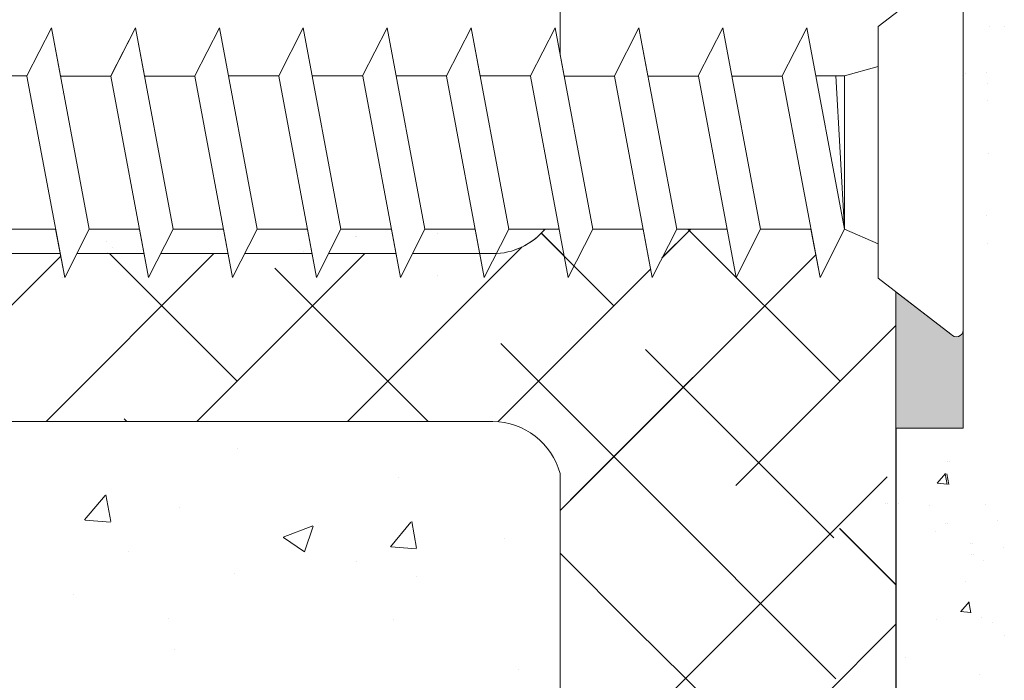
# Model space of a CAD drawing. Units: millimetres. Extents: x 13851 to 14142, y 3922 to 4132.
# Drawn here: x 13890 to 13910, y 4012 to 4026 of the extents above; entities that cross this region are included whole.
import ezdxf

# ---------------------------------------------------------------- set-up
doc = ezdxf.new("R2010")
doc.units = ezdxf.units.MM
doc.layers.get('0').update_dxf_attribs({"lineweight": 25})
for name, color, linetype, lineweight in [('Lienen MontagebÃƒÆ’Ã†’Ãƒ†’ÃƒÆ’†’ÃƒÆ’Ã†’†’ÃƒÆ’Ã†’Ãƒ†’†’ÃƒÆ’Ã†’Ãƒ†’ÃƒÆ’†’‚ÃƒÆ’Ã†’Ãƒ†’‚ÃƒÆ’Ã†’‚ÃƒÆ’‚Ãƒ‚Ã‚Â¼gel', 7, 'Continuous', 20), ('Lienen MontagebÃƒÆ’Ã†’Ãƒ†’ÃƒÆ’†’ÃƒÆ’Ã†’†’ÃƒÆ’Ã†’Ãƒ†’†’ÃƒÆ’Ã†’Ãƒ†’ÃƒÆ’†’†’ÃƒÆ’Ã†’Ãƒ†’ÃƒÆ’†’ÃƒÆ’Ã†’†’†’ÃƒÆ’Ã†’Ãƒ†’ÃƒÆ’†’ÃƒÆ’Ã†’†’ÃƒÆ’Ã†’Ãƒ†’†’†’ÃƒÆ’Ã†’Ãƒ†’ÃƒÆ’†’ÃƒÆ’Ã†’†’ÃƒÆ’Ã†’Ãƒ†’†’ÃƒÆ’Ã†’Ãƒ†’ÃƒÆ’†’†’‚ÃƒÆ’Ã†’Ãƒ†’ÃƒÆ’†’ÃƒÆ’Ã†’†’ÃƒÆ’Ã†’Ãƒ†’†’‚ÃƒÆ’Ã†’Ãƒ†’ÃƒÆ’†’ÃƒÆ’Ã†’†’‚ÃƒÆ’Ã†’Ãƒ†’ÃƒÆ’†’‚ÃƒÆ’Ã†’Ãƒ†’‚ÃƒÆ’Ã†’‚ÃƒÆ’‚Ãƒ‚Ã‚Â¼gel', 7, 'Continuous', 20), ('Lienen Ziegel', 7, 'Continuous', 15), ('Profile Sch', 251, 'Continuous', 15), ('Putz Sch', 252, 'Continuous', 20), ('Putznetz Sch', 254, 'Continuous', 15), ('Schrafur Montageb', 253, 'Continuous', 20)]:
    doc.layers.add(name, color=color, linetype=linetype, lineweight=lineweight)

msp = doc.modelspace()

# ---------------------------------------------------------------- hatches: boundary and pattern name
at = {"layer": 'Schrafur Montageb'}
h = msp.add_hatch(color=256, dxfattribs=at)
edge = h.paths.add_edge_path()
edge.add_line((13909.07212297738, 4019.156572175921), (13907.92591044385, 4020.035063807754))
edge.add_line((13907.92591044385, 4020.035063807754), (13907.92591044385, 4017.195095895094))
edge.add_line((13907.92591044385, 4017.195095895094), (13909.32591044385, 4017.195095895094))
edge.add_line((13909.32591044385, 4017.195095895094), (13909.32591044385, 4019.238994987741))
edge.add_arc((13909.18591311124, 4019.238130777163), 0.140000000000761, 215.6309029071135, 0.3536852368333143, ccw=False)

# ---------------------------------------------------------------- linework, layer by layer
msp.add_line((13907.92591044385, 4017.195095895094), (13907.92591044385, 3996.335959046826))
at = {"layer": 'Lienen MontagebÃƒÆ’Ã†’Ãƒ†’ÃƒÆ’†’ÃƒÆ’Ã†’†’ÃƒÆ’Ã†’Ãƒ†’†’ÃƒÆ’Ã†’Ãƒ†’ÃƒÆ’†’‚ÃƒÆ’Ã†’Ãƒ†’‚ÃƒÆ’Ã†’‚ÃƒÆ’‚Ãƒ‚Ã‚Â¼gel'}
for p, q in [((13909.82091198519, 4024.616533928456), (13909.82091198519, 4024.616533928456)), ((13909.82091198519, 4024.616533928456), (13909.82091198519, 4024.616533928456)), ((13909.828527032, 4024.389507246702), (13909.828527032, 4024.389507246702)), ((13909.828527032, 4024.389507246702), (13909.828527032, 4024.389507246702)), ((13909.84058361137, 4024.029449048498), (13909.84058361137, 4024.029449048498)), ((13909.84058361137, 4024.029449048498), (13909.84058361137, 4024.029449048498)), ((13909.86618016745, 4022.919972510703), (13909.86618016745, 4022.919972510703)), ((13909.86618016745, 4022.919972510703), (13909.86618016745, 4022.919972510703)), ((13909.82091331888, 4021.634642625981), (13909.82091331888, 4021.634642625981)), ((13909.82091331888, 4021.634642625981), (13909.82091331888, 4021.634642625981)), ((13909.84058494506, 4021.047557746023), (13909.84058494506, 4021.047557746023)), ((13909.84058494506, 4021.047557746023), (13909.84058494506, 4021.047557746023)), ((13909.00913578185, 4016.497053477129), (13909.00913578185, 4016.497053477129)), ((13909.00913578185, 4016.497053477129), (13909.00913578185, 4016.497053477129))]:
    msp.add_line(p, q, dxfattribs=at)
at = {"layer": 'Lienen MontagebÃƒÆ’Ã†’Ãƒ†’ÃƒÆ’†’ÃƒÆ’Ã†’†’ÃƒÆ’Ã†’Ãƒ†’†’ÃƒÆ’Ã†’Ãƒ†’ÃƒÆ’†’†’ÃƒÆ’Ã†’Ãƒ†’ÃƒÆ’†’ÃƒÆ’Ã†’†’†’ÃƒÆ’Ã†’Ãƒ†’ÃƒÆ’†’ÃƒÆ’Ã†’†’ÃƒÆ’Ã†’Ãƒ†’†’†’ÃƒÆ’Ã†’Ãƒ†’ÃƒÆ’†’ÃƒÆ’Ã†’†’ÃƒÆ’Ã†’Ãƒ†’†’ÃƒÆ’Ã†’Ãƒ†’ÃƒÆ’†’†’‚ÃƒÆ’Ã†’Ãƒ†’ÃƒÆ’†’ÃƒÆ’Ã†’†’ÃƒÆ’Ã†’Ãƒ†’†’‚ÃƒÆ’Ã†’Ãƒ†’ÃƒÆ’†’ÃƒÆ’Ã†’†’‚ÃƒÆ’Ã†’Ãƒ†’ÃƒÆ’†’‚ÃƒÆ’Ã†’Ãƒ†’‚ÃƒÆ’Ã†’‚ÃƒÆ’‚Ãƒ‚Ã‚Â¼gel'}
for p, q in [((13909.07212297738, 4019.156572175921), (13907.92591044385, 4020.035063807754)), ((13907.92591044385, 4020.035063807754), (13907.92591044385, 4017.195095895094)), ((13909.32591044385, 4017.195095895094), (13909.32591044385, 4019.238994987741)), ((13907.92591044385, 4017.195095895094), (13909.32591044385, 4017.195095895094)), ((13907.92591044385, 4017.195095895094), (13909.32591044385, 4017.195095895094))]:
    msp.add_line(p, q, dxfattribs=at)
msp.add_arc((13909.18591311124, 4019.238130777163), 0.14, 215.6309029069307, 0.3536852370187624, dxfattribs=at)
at = {"layer": 'Lienen Ziegel'}
for p, q in [((13900.92276950236, 4038.09009654336), (13900.92276950236, 4025.100891497453)), ((13900.92276950236, 4025.100891497453), (13900.92276950236, 4024.989334085251)), ((13889.09399303505, 4020.835097365582), (13890.50062486956, 4020.835097365582)), ((13890.84399303505, 4020.835097365582), (13892.25062486956, 4020.835097365582)), ((13892.59399303505, 4020.835097365582), (13894.00062486956, 4020.835097365582)), ((13894.34399303505, 4020.835097365582), (13895.75062486956, 4020.835097365582)), ((13896.09399303505, 4020.835097365582), (13897.50062486956, 4020.835097365582)), ((13897.84399303505, 4020.835097365582), (13899.52276950236, 4020.835097365582)), ((13899.52411676926, 4017.335095895099), (13870.82276950236, 4017.335095895099)), ((13899.52411676926, 4017.335095895099), (13870.82276950236, 4017.335095895099)), ((13899.52142223541, 4017.335095895099), (13899.5241167693, 4017.335095895099)), ((13899.52142223541, 4017.335095895099), (13899.5241167693, 4017.335095895099)), ((13900.92276950236, 4016.250517530005), (13900.92276950236, 4000.080097365583))]:
    msp.add_line(p, q, dxfattribs=at)
for centre, radius, start, end in [((13899.52276950236, 4022.235097365583), 1.4, 270, 320.7161515845708), ((13899.52276950236, 4022.235097365583), 1.4, 270, 320.7161515845708), ((13899.5259089825, 4022.235097365583), 1.4, 270, 320.7161515845236), ((13899.49740285296, 4015.856455214197), 1.478835756245539, 15.45419622157646, 89.06935590996785)]:
    msp.add_arc(centre, radius, start, end, dxfattribs=at)
at = {"layer": 'Profile Sch', "lineweight": 0}
msp.add_line((13909.09734715025, 4026.765058308598), (13907.55446161954, 4025.570258707327), dxfattribs=at)
at = {"layer": 'Profile Sch'}
for p, q in [((13909.32590911016, 4026.655765115149), (13909.32591177754, 4019.236340521795)), ((13907.55446161954, 4025.570258707326), (13907.55446161954, 4024.737069639716)), ((13907.55446161954, 4020.322713618954), (13907.55446161954, 4025.570258707327)), ((13889.80563922633, 4024.546757656807), (13890.31803735855, 4025.548669581101)), ((13889.80563922633, 4024.546757656807), (13890.31803735855, 4025.548669581101)), ((13889.80563922633, 4024.546757656807), (13890.31803735855, 4025.548669581101)), ((13890.50678740411, 4024.540625665558), (13890.31803735855, 4025.548669581101)), ((13891.10446161954, 4021.348669581101), (13890.31803735855, 4025.548669581101)), ((13891.10446161954, 4021.348669581101), (13890.31803735855, 4025.548669581101)), ((13891.55563922633, 4024.546757656807), (13892.06803735855, 4025.548669581101)), ((13891.55563922633, 4024.546757656807), (13892.06803735855, 4025.548669581101)), ((13891.55678740411, 4024.540625665558), (13892.06803735855, 4025.548669581101)), ((13892.25678740411, 4024.540625665558), (13892.06803735855, 4025.548669581101)), ((13892.85446161954, 4021.348669581101), (13892.06803735855, 4025.548669581101)), ((13892.85446161954, 4021.348669581101), (13892.06803735855, 4025.548669581101)), ((13893.30563922633, 4024.546757656807), (13893.81803735855, 4025.548669581101)), ((13894.60446161954, 4021.348669581101), (13893.81803735855, 4025.548669581101)), ((13894.60446161954, 4021.348669581101), (13893.81803735855, 4025.548669581101)), ((13895.05563922633, 4024.546757656807), (13895.56803735855, 4025.548669581101)), ((13895.05563922633, 4024.546757656807), (13895.56803735855, 4025.548669581101)), ((13895.05563922633, 4024.546757656807), (13895.56803735855, 4025.548669581101)), ((13895.75563922633, 4024.546757656807), (13895.56803735855, 4025.548669581101)), ((13896.35446161954, 4021.348669581101), (13895.56803735855, 4025.548669581101)), ((13896.35446161954, 4021.348669581101), (13895.56803735855, 4025.548669581101)), ((13896.80563922633, 4024.546757656807), (13897.31803735855, 4025.548669581101)), ((13896.80563922633, 4024.546757656807), (13897.31803735855, 4025.548669581101)), ((13896.80563922633, 4024.546757656807), (13897.31803735855, 4025.548669581101)), ((13897.50563922633, 4024.546757656807), (13897.31803735855, 4025.548669581101)), ((13898.10446161954, 4021.348669581101), (13897.31803735855, 4025.548669581101)), ((13898.10446161954, 4021.348669581101), (13897.31803735855, 4025.548669581101)), ((13898.55563922633, 4024.546757656807), (13899.06803735855, 4025.548669581101)), ((13898.55563922633, 4024.546757656807), (13899.06803735855, 4025.548669581101)), ((13898.55563922633, 4024.546757656807), (13899.06803735855, 4025.548669581101)), ((13899.85446161954, 4021.348669581101), (13899.06803735855, 4025.548669581101)), ((13899.85446161954, 4021.348669581101), (13899.06803735855, 4025.548669581101)), ((13899.25678740411, 4024.540625665558), (13899.06918553634, 4025.542537589852)), ((13900.30563922633, 4024.546757656807), (13900.81803735855, 4025.548669581101)), ((13900.30563922633, 4024.546757656807), (13900.81803735855, 4025.548669581101)), ((13900.30563922633, 4024.546757656807), (13900.81803735855, 4025.548669581101)), ((13901.60446161954, 4021.348669581101), (13900.81803735855, 4025.548669581101)), ((13901.60446161954, 4021.348669581101), (13900.81803735855, 4025.548669581101)), ((13901.00678740411, 4024.540625665558), (13900.81918553634, 4025.542537589852)), ((13902.05563922633, 4024.546757656807), (13902.56803735855, 4025.548669581101)), ((13902.05563922633, 4024.546757656807), (13902.56803735855, 4025.548669581101)), ((13902.05563922633, 4024.546757656807), (13902.56803735855, 4025.548669581101)), ((13902.75563922633, 4024.546757656807), (13902.56803735855, 4025.548669581101)), ((13903.35446161954, 4021.348669581101), (13902.56803735855, 4025.548669581101)), ((13903.35446161954, 4021.348669581101), (13902.56803735855, 4025.548669581101)), ((13903.80563922633, 4024.546757656807), (13904.31803735855, 4025.548669581101)), ((13903.80563922633, 4024.546757656807), (13904.31803735855, 4025.548669581101)), ((13903.80563922633, 4024.546757656807), (13904.31803735855, 4025.548669581101)), ((13904.50563922633, 4024.546757656807), (13904.31803735855, 4025.548669581101)), ((13905.10446161954, 4021.348669581101), (13904.31803735855, 4025.548669581101)), ((13905.10446161954, 4021.348669581101), (13904.31803735855, 4025.548669581101)), ((13905.55563922633, 4024.546757656807), (13906.06803735855, 4025.548669581101)), ((13905.55563922633, 4024.546757656807), (13906.06803735855, 4025.548669581101)), ((13906.25563922633, 4024.546757656807), (13906.06803735855, 4025.548669581101)), ((13906.85446161954, 4021.348669581101), (13906.06803735855, 4025.548669581101)), ((13889.80563922633, 4024.546757656807), (13888.75563922633, 4024.546757656807)), ((13889.80563922633, 4024.546757656807), (13888.75563922633, 4024.546757656807)), ((13895.05563922633, 4024.546757656807), (13894.00563922633, 4024.546757656807)), ((13895.05563922633, 4024.546757656807), (13894.00563922633, 4024.546757656807)), ((13896.80563922633, 4024.546757656807), (13895.75563922633, 4024.546757656807)), ((13896.80563922633, 4024.546757656807), (13895.75563922633, 4024.546757656807)), ((13898.55563922633, 4024.546757656807), (13897.50563922633, 4024.546757656807)), ((13898.55563922633, 4024.546757656807), (13897.50563922633, 4024.546757656807)), ((13900.30563922633, 4024.546757656807), (13899.25563922633, 4024.546757656807)), ((13900.30563922633, 4024.546757656807), (13899.25563922633, 4024.546757656807)), ((13906.25563922633, 4024.546757656807), (13906.85446161954, 4024.546757656807)), ((13906.25563922633, 4024.546757656807), (13906.85446161954, 4024.546757656807)), ((13906.85446161954, 4021.348669581101), (13906.67440891849, 4024.546757656807)), ((13906.85446161954, 4024.546757656807), (13907.55446161954, 4024.737069639716)), ((13906.85446161954, 4024.546757656807), (13907.55446161954, 4024.737069639716)), ((13906.85446161954, 4021.348669581101), (13906.85446161954, 4024.546757656807)), ((13907.55446161954, 4021.348669581101), (13907.55446161954, 4024.546757656807)), ((13909.82091198519, 4024.616533928456), (13909.82091198519, 4024.616533928456)), ((13890.5932116651, 4020.340625665558), (13889.80678740411, 4024.540625665558)), ((13890.5932116651, 4020.340625665558), (13889.80678740411, 4024.540625665558)), ((13891.55678740411, 4024.540625665558), (13890.50678740411, 4024.540625665558)), ((13891.55678740411, 4024.540625665558), (13890.50678740411, 4024.540625665558)), ((13892.3432116651, 4020.340625665558), (13891.55678740411, 4024.540625665558)), ((13892.3432116651, 4020.340625665558), (13891.55678740411, 4024.540625665558)), ((13893.30678740411, 4024.540625665558), (13892.25678740411, 4024.540625665558)), ((13893.30678740411, 4024.540625665558), (13892.25678740411, 4024.540625665558)), ((13894.0932116651, 4020.340625665558), (13893.30678740411, 4024.540625665558)), ((13894.0932116651, 4020.340625665558), (13893.30678740411, 4024.540625665558)), ((13895.8432116651, 4020.340625665558), (13895.05678740411, 4024.540625665558)), ((13895.8432116651, 4020.340625665558), (13895.05678740411, 4024.540625665558)), ((13897.5932116651, 4020.340625665558), (13896.80678740411, 4024.540625665558)), ((13897.5932116651, 4020.340625665558), (13896.80678740411, 4024.540625665558)), ((13899.3432116651, 4020.340625665558), (13898.55678740411, 4024.540625665558)), ((13899.3432116651, 4020.340625665558), (13898.55678740411, 4024.540625665558)), ((13901.0932116651, 4020.340625665558), (13900.30678740411, 4024.540625665558)), ((13901.0932116651, 4020.340625665558), (13900.30678740411, 4024.540625665558)), ((13902.05678740411, 4024.540625665558), (13901.00678740411, 4024.540625665558)), ((13902.05678740411, 4024.540625665558), (13901.00678740411, 4024.540625665558)), ((13902.8432116651, 4020.340625665558), (13902.05678740411, 4024.540625665558)), ((13902.8432116651, 4020.340625665558), (13902.05678740411, 4024.540625665558)), ((13903.80678740411, 4024.540625665558), (13902.75678740411, 4024.540625665558)), ((13903.80678740411, 4024.540625665558), (13902.75678740411, 4024.540625665558)), ((13904.5932116651, 4020.340625665558), (13903.80678740411, 4024.540625665558)), ((13904.5932116651, 4020.340625665558), (13903.80678740411, 4024.540625665558)), ((13905.55678740411, 4024.540625665558), (13904.50678740411, 4024.540625665558)), ((13906.3432116651, 4020.340625665558), (13905.55678740411, 4024.540625665558)), ((13909.84058361137, 4024.029449048498), (13909.84058361137, 4024.029449048498)), ((13890.40446161954, 4021.348669581101), (13889.35446161954, 4021.348669581101)), ((13890.40446161954, 4021.348669581101), (13889.35446161954, 4021.348669581101)), ((13890.5932116651, 4020.340625665558), (13890.40446161954, 4021.348669581101)), ((13890.5932116651, 4020.340625665558), (13891.10446161954, 4021.348669581101)), ((13890.5932116651, 4020.340625665558), (13891.10446161954, 4021.348669581101)), ((13890.5932116651, 4020.340625665558), (13891.10446161954, 4021.348669581101)), ((13892.15446161954, 4021.348669581101), (13891.10446161954, 4021.348669581101)), ((13892.15446161954, 4021.348669581101), (13891.10446161954, 4021.348669581101)), ((13892.3432116651, 4020.340625665558), (13892.15446161954, 4021.348669581101)), ((13892.3432116651, 4020.340625665558), (13892.85446161954, 4021.348669581101)), ((13892.3432116651, 4020.340625665558), (13892.85446161954, 4021.348669581101)), ((13892.3432116651, 4020.340625665558), (13892.85446161954, 4021.348669581101)), ((13893.90446161954, 4021.348669581101), (13892.85446161954, 4021.348669581101)), ((13893.90446161954, 4021.348669581101), (13892.85446161954, 4021.348669581101)), ((13894.0932116651, 4020.340625665558), (13893.90446161954, 4021.348669581101)), ((13894.0932116651, 4020.340625665558), (13894.60446161954, 4021.348669581101)), ((13894.0932116651, 4020.340625665558), (13894.60446161954, 4021.348669581101)), ((13894.0932116651, 4020.340625665558), (13894.60446161954, 4021.348669581101)), ((13895.65446161954, 4021.348669581101), (13894.60446161954, 4021.348669581101)), ((13895.65446161954, 4021.348669581101), (13894.60446161954, 4021.348669581101)), ((13895.8432116651, 4020.340625665558), (13895.65446161954, 4021.348669581101)), ((13895.8432116651, 4020.340625665558), (13896.35446161954, 4021.348669581101)), ((13895.8432116651, 4020.340625665558), (13896.35446161954, 4021.348669581101)), ((13895.8432116651, 4020.340625665558), (13896.35446161954, 4021.348669581101)), ((13897.40446161954, 4021.348669581101), (13896.35446161954, 4021.348669581101)), ((13897.40446161954, 4021.348669581101), (13896.35446161954, 4021.348669581101)), ((13897.5932116651, 4020.340625665558), (13897.40446161954, 4021.348669581101)), ((13897.5932116651, 4020.340625665558), (13898.10446161954, 4021.348669581101)), ((13897.5932116651, 4020.340625665558), (13898.10446161954, 4021.348669581101)), ((13897.5932116651, 4020.340625665558), (13898.10446161954, 4021.348669581101)), ((13899.15446161954, 4021.348669581101), (13898.10446161954, 4021.348669581101)), ((13899.3432116651, 4020.340625665558), (13899.15446161954, 4021.348669581101)), ((13899.3432116651, 4020.340625665558), (13899.85446161954, 4021.348669581101)), ((13899.3432116651, 4020.340625665558), (13899.85446161954, 4021.348669581101)), ((13899.3432116651, 4020.340625665558), (13899.85446161954, 4021.348669581101)), ((13900.90446161954, 4021.348669581101), (13899.85446161954, 4021.348669581101)), ((13900.90446161954, 4021.348669581101), (13899.85446161954, 4021.348669581101)), ((13901.0932116651, 4020.340625665558), (13901.60446161954, 4021.348669581101)), ((13901.0932116651, 4020.340625665558), (13901.60446161954, 4021.348669581101)), ((13901.0932116651, 4020.340625665558), (13901.60446161954, 4021.348669581101)), ((13902.65446161954, 4021.348669581101), (13901.60446161954, 4021.348669581101)), ((13902.65446161954, 4021.348669581101), (13901.60446161954, 4021.348669581101)), ((13902.8432116651, 4020.340625665558), (13902.65446161954, 4021.348669581101)), ((13902.8432116651, 4020.340625665558), (13903.35446161954, 4021.348669581101)), ((13902.8432116651, 4020.340625665558), (13903.35446161954, 4021.348669581101)), ((13902.8432116651, 4020.340625665558), (13903.35446161954, 4021.348669581101)), ((13904.40446161954, 4021.348669581101), (13903.35446161954, 4021.348669581101)), ((13904.40446161954, 4021.348669581101), (13903.35446161954, 4021.348669581101)), ((13904.5932116651, 4020.340625665558), (13905.10446161954, 4021.348669581101)), ((13904.5932116651, 4020.340625665558), (13905.10446161954, 4021.348669581101)), ((13904.5932116651, 4020.340625665558), (13905.10446161954, 4021.348669581101)), ((13906.15446161954, 4021.348669581101), (13905.10446161954, 4021.348669581101)), ((13906.15446161954, 4021.348669581101), (13905.10446161954, 4021.348669581101)), ((13906.3432116651, 4020.340625665558), (13906.15446161954, 4021.348669581101)), ((13906.3432116651, 4020.340625665558), (13906.85446161954, 4021.348669581101)), ((13906.3432116651, 4020.340625665558), (13906.85446161954, 4021.348669581101)), ((13906.85446161954, 4021.348669581101), (13907.55446161954, 4021.039343991881)), ((13907.55446161954, 4020.322713618954), (13909.07212297738, 4019.156572175921))]:
    msp.add_line(p, q, dxfattribs=at)
at = {"layer": 'Putz Sch'}
for p, q in [((13909.87176747751, 4025.573277790926), (13909.87176747751, 4025.573277790926)), ((13910.18612014939, 4025.568848197452), (13910.18612014939, 4025.568848197452)), ((13909.3800213793, 4024.584325402698), (13909.3800213793, 4024.584325402698)), ((13909.3800213793, 4024.584325402698), (13909.3800213793, 4024.584325402698)), ((13909.828527032, 4024.389507246702), (13909.828527032, 4024.389507246702)), ((13909.86618016745, 4022.919972510703), (13909.86618016745, 4022.919972510703)), ((13909.82091331888, 4021.634642625981), (13909.82091331888, 4021.634642625981)), ((13909.84058494506, 4021.047557746023), (13909.84058494506, 4021.047557746023)), ((13909.84058494506, 4021.047557746023), (13909.84058494506, 4021.047557746023)), ((13909.84058494506, 4021.047557746023), (13909.84058494506, 4021.047557746023)), ((13909.00913578185, 4016.497053477129), (13909.00913578185, 4016.497053477129)), ((13909.04301328321, 4016.497053477129), (13909.04301328321, 4016.497053477129)), ((13908.7850788326, 4016.044258485005), (13908.9565102881, 4016.248562537985)), ((13908.99490482933, 4016.01999980025), (13908.9537899365, 4016.24289960103)), ((13909.02878233069, 4016.01999980025), (13908.98766743785, 4016.242899601029)), ((13908.78264775926, 4016.044344013416), (13908.99519586004, 4016.025748464143)), ((13907.70879052183, 4015.614822810311), (13907.70879052183, 4015.614822810311)), ((13907.71193000197, 4015.614822810311), (13907.71193000197, 4015.614822810311)), ((13907.74805250062, 4015.614822810312), (13907.74805250062, 4015.614822810312)), ((13907.75119198075, 4015.614822810312), (13907.75119198075, 4015.614822810312)), ((13907.93325359678, 4015.614331133286), (13907.93325359678, 4015.614331133286)), ((13907.93639307692, 4015.614331133286), (13907.93639307692, 4015.614331133286)), ((13907.97251557556, 4015.614331133286), (13907.97251557556, 4015.614331133286)), ((13907.9756550557, 4015.614331133286), (13907.9756550557, 4015.614331133286)), ((13908.63656209695, 4015.57816011359), (13908.63656209695, 4015.57816011359)), ((13909.78892571995, 4015.607939755521), (13909.78892571995, 4015.607939755521)), ((13908.96386893329, 4015.211723592407), (13908.96386893329, 4015.211723592407)), ((13908.99774643464, 4015.211723592407), (13908.99774643464, 4015.211723592407)), ((13910.04978651802, 4015.259271787987), (13910.04978651802, 4015.259271787987)), ((13908.75552896825, 4015.0296623627), (13908.75552896825, 4015.0296623627)), ((13909.4886335151, 4014.797380510648), (13909.4886335151, 4014.797380510648)), ((13909.52251101646, 4014.797380510648), (13909.52251101646, 4014.797380510648)), ((13910.16875338932, 4014.710774037098), (13910.16875338932, 4014.710774037098)), ((13909.50530396357, 4014.55200301088), (13909.50530396357, 4014.55200301088)), ((13909.53918146493, 4014.55200301088), (13909.53918146493, 4014.55200301088)), ((13909.74568527444, 4014.424169211296), (13909.74568527444, 4014.424169211296)), ((13909.37516442628, 4013.986501280257), (13909.37516442628, 4013.986501280257)), ((13909.2784867325, 4013.369462651702), (13909.449918188, 4013.573766704682)), ((13909.4882835433, 4013.345202190897), (13909.44716865047, 4013.568101991676)), ((13909.27604732292, 4013.369551013066), (13909.48859542371, 4013.350955463793)), ((13908.77289572832, 4013.196967069033), (13908.77289572832, 4013.196967069033)), ((13909.70244482893, 4013.240398667072), (13909.70244482893, 4013.240398667072)), ((13909.94633361666, 4013.141908249098), (13909.94633361666, 4013.141908249098)), ((13910.18612014939, 4012.878078743429), (13910.18612014939, 4012.878078743429)), ((13908.12684801804, 4012.403884329315), (13908.12684801804, 4012.403884329315)), ((13908.12684801804, 4012.403884329315), (13908.12684801804, 4012.403884329315)), ((13909.65920438343, 4012.056628122848), (13909.65920438343, 4012.056628122848))]:
    msp.add_line(p, q, dxfattribs=at)
at = {"layer": 'Putznetz Sch'}
for p, q in [((13890.54388737713, 4024.183875134661), (13890.54388737713, 4024.183875134661)), ((13890.54388737713, 4024.183875134661), (13890.54388737713, 4024.183875134661)), ((13890.54388781432, 4024.183875782982), (13890.54388781432, 4024.183875782982)), ((13890.54388781432, 4024.183875782982), (13890.54388781432, 4024.183875782982)), ((13902.04721222798, 4019.746745211561), (13900.53059979899, 4021.263357640553)), ((13902.04721222798, 4019.746745211561), (13900.53059979899, 4021.263357640553)), ((13901.00952342271, 4020.787573496967), (13900.53373927913, 4021.263357640553)), ((13901.00952342271, 4020.787573496967), (13900.53373927913, 4021.263357640553)), ((13903.04798118687, 4020.744374690317), (13903.65227607766, 4021.348669581101)), ((13903.04798118687, 4020.744374690317), (13903.65227607766, 4021.348669581101)), ((13903.04798118687, 4020.744374690313), (13903.65227607766, 4021.348669581101)), ((13903.04798118687, 4020.744374690313), (13903.65227607766, 4021.348669581101)), ((13903.05121202139, 4020.750745004976), (13903.64913659752, 4021.348669581101)), ((13903.05121202139, 4020.750745004976), (13903.64913659752, 4021.348669581101)), ((13903.61875690717, 4021.318289890752), (13903.58837721682, 4021.348669581101)), ((13903.61875690717, 4021.318289890752), (13903.58837721682, 4021.348669581101)), ((13906.76184669154, 4018.175200390374), (13903.58837750081, 4021.348669581101)), ((13906.76184669154, 4018.175200390374), (13903.58837750081, 4021.348669581101)), ((13903.62189638731, 4021.318289890752), (13903.59151669696, 4021.348669581101)), ((13903.62189638731, 4021.318289890752), (13903.59151669696, 4021.348669581101)), ((13891.45578660455, 4021.097760913014), (13891.45578660455, 4021.097760913014)), ((13891.45578660455, 4021.097760913014), (13891.45578660455, 4021.097760913014)), ((13891.45578704174, 4021.097761561335), (13891.45578704174, 4021.097761561335)), ((13891.45578704174, 4021.097761561335), (13891.45578704174, 4021.097761561335)), ((13896.66542116527, 4021.198700583101), (13896.66542116527, 4021.198700583101)), ((13896.66542116527, 4021.198700583101), (13896.66542116527, 4021.198700583101)), ((13896.66542160247, 4021.198701231423), (13896.66542160247, 4021.198701231423)), ((13896.66542160247, 4021.198701231423), (13896.66542160247, 4021.198701231423)), ((13896.66856064541, 4021.198700583101), (13896.66856064541, 4021.198700583101)), ((13896.66856064541, 4021.198700583101), (13896.66856064541, 4021.198700583101)), ((13896.66856108261, 4021.198701231423), (13896.66856108261, 4021.198701231423)), ((13896.66856108261, 4021.198701231423), (13896.66856108261, 4021.198701231423)), ((13898.35963678322, 4021.250008928275), (13898.35963678322, 4021.250008928275)), ((13898.35963678322, 4021.250008928275), (13898.35963678322, 4021.250008928275)), ((13898.35963722042, 4021.250009576596), (13898.35963722042, 4021.250009576596)), ((13898.35963722042, 4021.250009576596), (13898.35963722042, 4021.250009576596)), ((13898.36277626336, 4021.250008928275), (13898.36277626336, 4021.250008928275)), ((13898.36277626336, 4021.250008928275), (13898.36277626336, 4021.250008928275)), ((13898.36277670056, 4021.250009576596), (13898.36277670056, 4021.250009576596)), ((13898.36277670056, 4021.250009576596), (13898.36277670056, 4021.250009576596)), ((13891.48456504044, 4020.865434925122), (13891.48456504044, 4020.865434925122)), ((13891.48456504044, 4020.865434925122), (13891.48456504044, 4020.865434925122)), ((13891.48456547763, 4020.865435573443), (13891.48456547763, 4020.865435573443)), ((13891.48456547763, 4020.865435573443), (13891.48456547763, 4020.865435573443)), ((13891.58311861742, 4020.953276760018), (13891.58311861742, 4020.953276760018)), ((13891.58311861742, 4020.953276760018), (13891.58311861742, 4020.953276760018)), ((13891.58311905461, 4020.953277408339), (13891.58311905461, 4020.953277408339)), ((13891.58311905461, 4020.953277408339), (13891.58311905461, 4020.953277408339)), ((13891.58625809756, 4020.953276760018), (13891.58625809756, 4020.953276760018)), ((13891.58625809756, 4020.953276760018), (13891.58625809756, 4020.953276760018)), ((13891.58625853475, 4020.953277408339), (13891.58625853475, 4020.953277408339)), ((13891.58625853475, 4020.953277408339), (13891.58625853475, 4020.953277408339)), ((13895.56284703256, 4020.873939966314), (13895.56284703256, 4020.873939966314)), ((13895.56284703256, 4020.873939966314), (13895.56284703256, 4020.873939966314)), ((13895.56284746975, 4020.873940614635), (13895.56284746975, 4020.873940614635)), ((13895.56284746975, 4020.873940614635), (13895.56284746975, 4020.873940614635)), ((13896.49247326914, 4017.335095895099), (13900.13196803851, 4020.97459066447)), ((13896.49247326914, 4017.335095895099), (13900.13196803851, 4020.97459066447)), ((13887.06320434202, 4017.335095895099), (13890.51049470197, 4020.782386255049)), ((13887.06320434202, 4017.335095895099), (13890.51049470197, 4020.782386255049)), ((13890.20629398439, 4017.335095895099), (13893.70629545488, 4020.835097365582)), ((13890.20629398439, 4017.335095895099), (13893.70629545488, 4020.835097365582)), ((13894.18948812204, 4018.175200390374), (13891.52959114683, 4020.835097365582)), ((13894.18948812204, 4018.175200390374), (13891.52959114683, 4020.835097365582)), ((13893.34938362677, 4017.335095895099), (13896.84938509725, 4020.835097365582)), ((13893.34938362677, 4017.335095895099), (13896.84938509725, 4020.835097365582)), ((13900.92276950236, 4015.479212843567), (13906.25504543351, 4020.811488774722)), ((13901.14280544018, 4015.699248781392), (13906.25504543351, 4020.811488774722)), ((13904.57224358636, 4019.128686927572), (13906.25504543351, 4020.811488774721)), ((13904.57224358636, 4019.128686927572), (13906.25504543351, 4020.811488774721)), ((13898.17268225969, 4017.335095895099), (13894.97526053264, 4020.532517622154)), ((13898.17268225969, 4017.335095895099), (13894.97526053264, 4020.532517622154)), ((13899.6313468388, 4017.330879822387), (13902.81133486047, 4020.510867844057)), ((13899.6313468388, 4017.330879822387), (13902.81133486047, 4020.510867844057)), ((13890.54388737713, 4020.333877613418), (13890.54388737713, 4020.333877613418)), ((13890.54388737713, 4020.333877613418), (13890.54388737713, 4020.333877613418)), ((13890.54388781432, 4020.333878261739), (13890.54388781432, 4020.333878261739)), ((13890.54388781432, 4020.333878261739), (13890.54388781432, 4020.333878261739)), ((13898.35963544953, 4020.381902709506), (13898.35963544953, 4020.381902709506)), ((13898.35963544953, 4020.381902709506), (13898.35963544953, 4020.381902709506)), ((13898.35963588672, 4020.381903357827), (13898.35963588672, 4020.381903357827)), ((13898.35963588672, 4020.381903357827), (13898.35963588672, 4020.381903357827)), ((13904.58651601322, 4015.999869712057), (13907.92276996974, 4019.336123668574)), ((13904.58651601322, 4015.999869712057), (13907.92276996974, 4019.336123668574)), ((13902.49142172058, 4016.159446076584), (13899.6898949962, 4018.960972800967)), ((13902.49142172058, 4016.159446076584), (13899.6898949962, 4018.960972800967)), ((13906.63373635944, 4014.904000415902), (13902.70487430647, 4018.832862468869)), ((13891.88650297494, 4017.335095895099), (13891.83217089026, 4017.389427979781)), ((13891.88650297494, 4017.335095895099), (13891.83217089026, 4017.389427979781)), ((13894.19880795242, 4016.762827511232), (13894.19880795242, 4016.762827511232)), ((13894.19880795242, 4016.762827511232), (13894.19880795242, 4016.762827511232)), ((13894.19880838961, 4016.762828159553), (13894.19880838961, 4016.762828159553)), ((13894.19880838961, 4016.762828159553), (13894.19880838961, 4016.762828159553)), ((13897.54844811252, 4016.171563682517), (13897.54844811252, 4016.171563682517)), ((13897.54844811252, 4016.171563682517), (13897.54844811252, 4016.171563682517)), ((13897.54844854971, 4016.171564330839), (13897.54844854971, 4016.171564330839)), ((13897.54844854971, 4016.171564330839), (13897.54844854971, 4016.171564330839)), ((13900.92276950236, 4009.356735789439), (13907.74553660838, 4016.179502895461)), ((13906.67638834277, 4011.96726498748), (13902.49142172058, 4016.159446076584)), ((13891.00810320892, 4015.279085506739), (13891.43668184768, 4015.789845639189)), ((13891.00810320892, 4015.279085506739), (13891.43668184768, 4015.789845639189)), ((13891.00810364612, 4015.27908615506), (13891.43668228488, 4015.78984628751)), ((13891.00810364612, 4015.27908615506), (13891.43668228488, 4015.78984628751)), ((13891.55504824698, 4015.247408961071), (13891.45226101491, 4015.804658463019)), ((13891.55504824698, 4015.247408961071), (13891.45226101491, 4015.804658463019)), ((13891.55504868418, 4015.247409609392), (13891.4522614521, 4015.80465911134)), ((13891.55504868418, 4015.247409609392), (13891.4522614521, 4015.80465911134)), ((13892.98399555948, 4015.545613511752), (13892.98399555948, 4015.545613511752)), ((13892.98399555948, 4015.545613511752), (13892.98399555948, 4015.545613511752)), ((13892.98399599667, 4015.545614160073), (13892.98399599667, 4015.545614160073)), ((13892.98399599667, 4015.545614160073), (13892.98399599667, 4015.545614160073)), ((13891.01672209877, 4015.278024335413), (13891.54809235073, 4015.231535462232)), ((13891.01672209877, 4015.278024335413), (13891.54809235073, 4015.231535462232)), ((13891.01672253596, 4015.278024983734), (13891.54809278792, 4015.231536110553)), ((13891.01672253596, 4015.278024983734), (13891.54809278792, 4015.231536110553)), ((13895.14740094906, 4014.916983727966), (13895.76986569842, 4015.155925558325)), ((13895.14740094906, 4014.916983727966), (13895.76986569842, 4015.155925558325)), ((13895.14740138625, 4014.916984376287), (13895.76986613562, 4015.155926206647)), ((13895.14740138625, 4014.916984376287), (13895.76986613562, 4015.155926206647)), ((13895.59542759802, 4014.614859190642), (13895.77568402816, 4015.15207408423)), ((13895.59542759802, 4014.614859190642), (13895.77568402816, 4015.15207408423)), ((13895.59542803521, 4014.614859838964), (13895.77568446536, 4015.152074732551)), ((13895.59542803521, 4014.614859838964), (13895.77568446536, 4015.152074732551)), ((13897.38456662378, 4014.721217512878), (13897.81314526254, 4015.231977645327)), ((13897.38456662378, 4014.721217512878), (13897.81314526254, 4015.231977645327)), ((13897.38456706098, 4014.721218161199), (13897.81314569974, 4015.231978293648)), ((13897.38456706098, 4014.721218161199), (13897.81314569974, 4015.231978293648)), ((13897.93148259022, 4014.689499011397), (13897.82869535814, 4015.246748513346)), ((13897.93148259022, 4014.689499011397), (13897.82869535814, 4015.246748513346)), ((13897.93148302741, 4014.689499659718), (13897.82869579533, 4015.246749161667)), ((13897.93148302741, 4014.689499659718), (13897.82869579533, 4015.246749161667)), ((13907.9246080823, 4013.925737797621), (13906.75187432554, 4015.098471554373)), ((13907.9246080823, 4013.925737797621), (13906.75187432554, 4015.098471554373)), ((13907.92774756244, 4013.925737797621), (13906.75501380568, 4015.098471554373)), ((13907.92774756244, 4013.925737797621), (13906.75501380568, 4015.098471554373)), ((13895.15245272415, 4014.914377544696), (13895.59466136535, 4014.616104049985)), ((13895.15245272415, 4014.914377544696), (13895.59466136535, 4014.616104049985)), ((13895.15245316134, 4014.914378193017), (13895.59466180254, 4014.616104698306)), ((13895.15245316134, 4014.914378193017), (13895.59466180254, 4014.616104698306)), ((13899.75496927615, 4014.900524062718), (13899.75496927615, 4014.900524062718)), ((13899.75496927615, 4014.900524062718), (13899.75496927615, 4014.900524062718)), ((13899.75496971334, 4014.900524711039), (13899.75496971334, 4014.900524711039)), ((13899.75496971334, 4014.900524711039), (13899.75496971334, 4014.900524711039)), ((13897.39316512232, 4014.720157857234), (13897.92453537428, 4014.673668984053)), ((13897.39316512232, 4014.720157857234), (13897.92453537428, 4014.673668984053)), ((13897.39316555951, 4014.720158505555), (13897.92453581147, 4014.673669632374)), ((13897.39316555951, 4014.720158505555), (13897.92453581147, 4014.673669632374)), ((13891.92190014101, 4014.62158326018), (13891.92190014101, 4014.62158326018)), ((13891.92190014101, 4014.62158326018), (13891.92190014101, 4014.62158326018)), ((13891.9219005782, 4014.621583908501), (13891.9219005782, 4014.621583908501)), ((13891.9219005782, 4014.621583908501), (13891.9219005782, 4014.621583908501)), ((13902.49142172058, 4013.01635643421), (13900.92276950236, 4014.585008652431)), ((13896.66757097185, 4014.421077220437), (13896.66757097185, 4014.421077220437)), ((13896.66757097185, 4014.421077220437), (13896.66757097185, 4014.421077220437)), ((13896.66757140904, 4014.421077868758), (13896.66757140904, 4014.421077868758)), ((13896.66757140904, 4014.421077868758), (13896.66757140904, 4014.421077868758)), ((13894.14048642733, 4014.161363373009), (13894.14048642733, 4014.161363373009)), ((13894.14048642733, 4014.161363373009), (13894.14048642733, 4014.161363373009)), ((13894.14048686452, 4014.16136402133), (13894.14048686452, 4014.16136402133)), ((13894.14048686452, 4014.16136402133), (13894.14048686452, 4014.16136402133)), ((13897.93213392154, 4014.105332804832), (13897.93213392154, 4014.105332804832)), ((13897.93213392154, 4014.105332804832), (13897.93213392154, 4014.105332804832)), ((13897.93213435873, 4014.105333453152), (13897.93213435873, 4014.105333453152)), ((13897.93213435873, 4014.105333453152), (13897.93213435873, 4014.105333453152)), ((13890.773559507, 4013.718099034753), (13890.773559507, 4013.718099034753)), ((13890.773559507, 4013.718099034753), (13890.773559507, 4013.718099034753)), ((13890.77355994419, 4013.718099683074), (13890.77355994419, 4013.718099683074)), ((13890.77355994419, 4013.718099683074), (13890.77355994419, 4013.718099683074)), ((13892.74761257303, 4013.215405618665), (13892.74761257303, 4013.215405618665)), ((13892.74761257303, 4013.215405618665), (13892.74761257303, 4013.215405618665)), ((13892.74761301022, 4013.215406266986), (13892.74761301022, 4013.215406266986)), ((13892.74761301022, 4013.215406266986), (13892.74761301022, 4013.215406266986)), ((13897.44034699874, 4013.212137321956), (13897.44034699874, 4013.212137321956)), ((13897.44034699874, 4013.212137321956), (13897.44034699874, 4013.212137321956)), ((13897.44034743594, 4013.212137970277), (13897.44034743594, 4013.212137970277)), ((13897.44034743594, 4013.212137970277), (13897.44034743594, 4013.212137970277)), ((13900.92460780936, 4006.104494049823), (13907.92460806375, 4013.104494304211)), ((13906.76368499854, 4008.80048159663), (13902.49142172058, 4013.01635643421)), ((13892.8758944457, 4012.586187151192), (13892.8758944457, 4012.586187151192)), ((13892.8758944457, 4012.586187151192), (13892.8758944457, 4012.586187151192)), ((13892.8758948829, 4012.586187799513), (13892.8758948829, 4012.586187799513)), ((13892.8758948829, 4012.586187799513), (13892.8758948829, 4012.586187799513)), ((13900.06231246692, 4012.153383797478), (13900.06231246692, 4012.153383797478)), ((13900.06231246692, 4012.153383797478), (13900.06231246692, 4012.153383797478)), ((13900.06231290411, 4012.153384445799), (13900.06231290411, 4012.153384445799)), ((13900.06231290411, 4012.153384445799), (13900.06231290411, 4012.153384445799))]:
    msp.add_line(p, q, dxfattribs=at)

doc.saveas('drawing.dxf')
